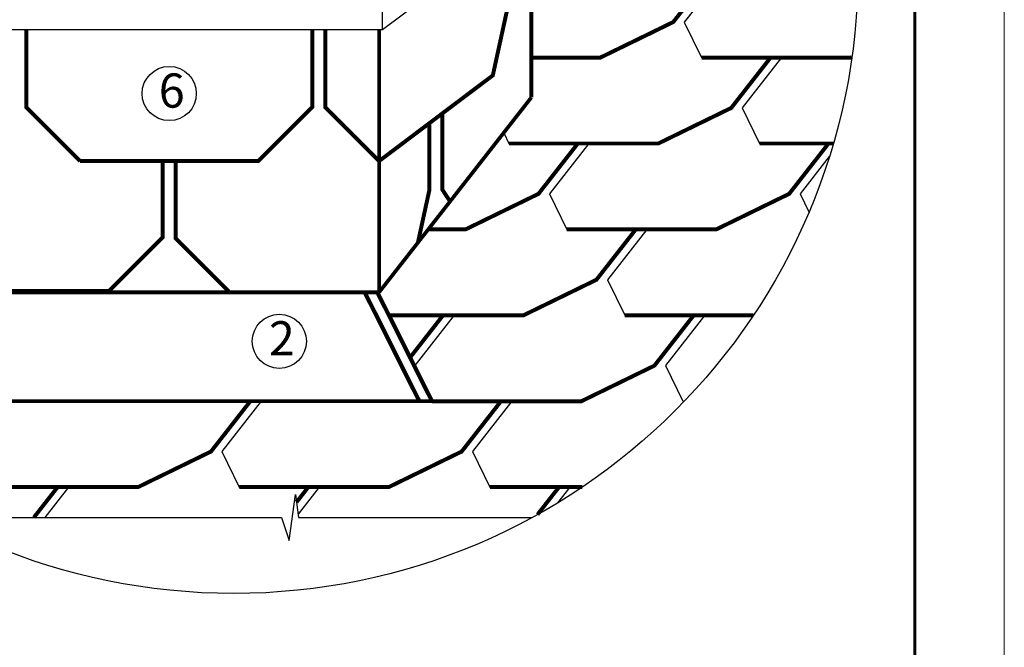
# Model space of a CAD drawing. Units: millimetres. Extents: x -3332883 to 40920555, y -16353787 to 80251.
# Drawn here: x 827753 to 835376, y -35423 to -30562 of the extents above; entities that cross this region are included whole.
import ezdxf

# ---------------------------------------------------------------- set-up
doc = ezdxf.new("R2010")
doc.units = ezdxf.units.MM
for name, color, linetype in [('Plywood', 42, 'Continuous'), ('Shing2', 90, 'Continuous'), ('Steel', 24, 'Continuous'), ('черепица', 101, 'Continuous')]:
    doc.layers.add(name, color=color, linetype=linetype)
doc.layers.add('Внутренняя рамка', color=7, linetype='Continuous', lineweight=60)
doc.layers.add('Граница чертежа на печать', color=7, linetype='Continuous', lineweight=15)
doc.styles.add('Тех карта', font='isocpeur.TTF', dxfattribs={"height": 265})

msp = doc.modelspace()

# ---------------------------------------------------------------- linework, layer by layer
at = {"color": 7}
for p, q in [((829838.205, -34594.654), (829888.993, -34238.627)), ((829888.993, -34238.627), (829911.212, -34416.641)), ((827095.699, -34416.641), (829778.952, -34416.641)), ((829778.952, -34416.641), (829838.205, -34594.654)), ((829911.212, -34416.641), (831721.693, -34416.641))]:
    msp.add_line(p, q, dxfattribs=at)
msp.add_circle((829408.696, -30170.463), 4835.484)
for centre in [(828910.182, -31133.442), (829762.829, -33052.877)]:
    msp.add_circle(centre, 210.008, dxfattribs=at)
at = {"layer": 'Plywood'}
for p, q in [((831713.919, -31164.219), (831713.919, -29772.64)), ((830535.205, -32673.143), (830535.205, -30640.489))]:
    msp.add_line(p, q, dxfattribs=at)
at = {"layer": 'Shing2', "const_width": 28.868}
for points in [[(831713.919, -29772.64), (831713.919, -31164.219)], [(830535.205, -30640.489), (830535.205, -32673.143)], [(831713.919, -31164.219), (830535.205, -32673.143)]]:
    msp.add_lwpolyline(points, dxfattribs=at)
at = {"layer": 'Steel', "color": 251}
for p, q in [((831743.007, -29750.72), (830562.244, -30640.489)), ((830562.244, -30640.489), (830562.244, -30032.026)), ((830562.244, -30640.489), (826787.514, -30640.489))]:
    msp.add_line(p, q, dxfattribs=at)
at = {"layer": 'Steel'}
msp.add_line((825918.106, -33516.47), (830945.042, -33516.546), dxfattribs=at)
for points, const_width in [([(830847.044, -33516.568), (830423.854, -32673.166)], 32.192), ([(830945.042, -33516.546), (830521.851, -32673.143)], 32.192), ([(825918.106, -33516.47), (830945.042, -33516.546)], 29.639)]:
    msp.add_lwpolyline(points, dxfattribs=dict(at, const_width=const_width))
at = {"layer": 'Внутренняя рамка'}
msp.add_lwpolyline([(809079.617, -50989.443), (809079.617, -11267.853), (834684.126, -11267.853), (834684.126, -50989.443), (809079.617, -50989.443)], dxfattribs=at)
at = {"layer": 'Граница чертежа на печать'}
msp.add_lwpolyline([(806311.562, -51681.457), (806311.562, -10575.839), (835376.14, -10575.839), (835376.14, -51681.457), (806311.562, -51681.457)], dxfattribs=at)
at = {"layer": 'черепица', "color": 3, "linetype": 'Continuous', "ltscale": 10}
for p, q in [((833202.486, -30189.913), (832897.769, -30579.932)), ((831415.799, -30993.241), (831540.941, -30419.772)), ((827803.104, -30640.489), (827803.104, -31240.055)), ((830017.26, -30640.489), (830017.26, -31240.055)), ((830118.444, -30640.489), (830118.444, -31240.055)), ((832897.769, -30579.932), (833032.046, -30855.24)), ((831713.919, -30855.24), (832248.483, -30855.24)), ((833032.046, -30855.24), (834189.429, -30855.24)), ((833651.207, -30855.24), (833346.491, -31245.259)), ((830535.205, -31656.816), (831415.799, -30993.241)), ((827803.104, -31240.055), (828219.865, -31656.816)), ((830017.26, -31240.055), (829600.499, -31656.816)), ((830118.444, -31240.055), (830535.205, -31656.816)), ((833346.491, -31245.259), (833480.767, -31520.567)), ((831026.094, -31286.905), (831026.094, -31879.937)), ((830924.91, -31363.152), (830924.91, -31879.937)), ((831499.83, -31438.57), (831539.822, -31520.566)), ((831539.822, -31520.566), (832697.205, -31520.566)), ((832158.983, -31520.567), (831854.267, -31910.585)), ((833480.767, -31520.567), (834051.669, -31520.567)), ((834021.155, -31621.392), (833795.213, -31910.585)), ((828219.865, -31656.816), (829600.499, -31656.816)), ((828859.59, -31656.816), (828859.59, -32247.228)), ((828960.774, -31656.816), (828960.774, -32247.228)), ((831854.267, -31910.585), (831988.544, -32185.893)), ((833795.213, -31910.585), (833863.488, -32050.57)), ((828859.59, -32247.228), (828442.829, -32663.989)), ((828960.774, -32247.228), (829377.535, -32663.989)), ((830916.66, -32185.893), (831204.981, -32185.893)), ((831988.544, -32185.893), (833145.926, -32185.893)), ((832607.706, -32185.892), (832302.989, -32575.911)), ((832302.989, -32575.911), (832437.266, -32851.219)), ((827062.195, -32663.989), (828442.829, -32663.989)), ((829377.535, -32663.989), (830543.579, -32663.989)), ((830611.204, -32851.219), (831653.703, -32851.219)), ((831030.659, -32851.219), (830775.241, -33178.139)), ((831115.482, -32851.219), (830810.765, -33241.238)), ((832437.266, -32851.219), (833432.814, -32851.219)), ((833056.427, -32851.219), (832751.711, -33241.238)), ((832751.711, -33241.238), (832885.988, -33516.545)), ((829538.435, -33516.546), (829233.719, -33906.565)), ((829623.258, -33516.546), (829318.542, -33906.564)), ((830945.042, -33516.546), (832102.425, -33516.546)), ((831564.204, -33516.545), (831259.488, -33906.564)), ((829318.542, -33906.564), (829452.818, -34181.872)), ((831259.488, -33906.564), (831393.764, -34181.871)), ((828131.034, -34181.872), (827947.613, -34416.641)), ((829452.818, -34181.872), (830610.201, -34181.872)), ((829987.157, -34181.872), (829896.407, -34298.027)), ((830071.98, -34181.872), (829908.092, -34391.639)), ((831393.764, -34181.871), (832108.433, -34181.871)), ((832012.926, -34181.871), (831917.56, -34303.933))]:
    msp.add_line(p, q, dxfattribs=at)
at = {"layer": 'черепица', "color": 3, "linetype": 'Continuous', "ltscale": 10, "const_width": 30.769}
for points in [[(831540.941, -29902.988), (831540.941, -30419.772), (831415.799, -30993.241), (830535.205, -31656.816)], [(833117.663, -30189.913), (832812.946, -30579.933), (832248.483, -30855.24), (831713.919, -30855.24)], [(827803.104, -30640.489), (827803.104, -31240.055), (828219.865, -31656.816)], [(830017.26, -30640.489), (830017.26, -31240.055), (829600.499, -31656.816), (828219.865, -31656.816)], [(830118.444, -30640.489), (830118.444, -31240.055), (830535.205, -31656.816)], [(833566.385, -30855.24), (833261.668, -31245.259), (832697.205, -31520.566), (831539.822, -31520.566)], [(834195.681, -30852.19), (834189.429, -30855.24), (833032.046, -30855.24)], [(831026.094, -31286.905), (831026.094, -31879.937), (831085.21, -31969.057)], [(830924.91, -31363.152), (830924.91, -31879.937), (830835.428, -32289.989)], [(832074.161, -31520.566), (831769.444, -31910.586), (831204.981, -32185.893), (830916.66, -32185.893)], [(834015.106, -31520.566), (833710.39, -31910.586), (833145.926, -32185.893), (831988.544, -32185.893)], [(834051.669, -31520.567), (833480.767, -31520.567)], [(828859.59, -31656.816), (828859.59, -32247.228), (828442.829, -32663.989), (827062.195, -32663.989)], [(828960.774, -31656.816), (828960.774, -32256.382), (829377.535, -32673.143)], [(832522.883, -32185.893), (832218.166, -32575.912), (831653.703, -32851.219), (830611.204, -32851.219)], [(830535.205, -32673.166), (826820.341, -32673.166)], [(831030.659, -32851.219), (830775.241, -33178.139)], [(832971.605, -32851.219), (832666.888, -33241.238), (832102.425, -33516.546), (830945.042, -33516.546)], [(833432.814, -32851.219), (832437.266, -32851.219)], [(829538.435, -33516.545), (829233.719, -33906.565), (828669.256, -34181.872), (827511.873, -34181.872)], [(831479.381, -33516.545), (831174.665, -33906.565), (830610.201, -34181.872), (829452.818, -34181.872)], [(828046.212, -34181.872), (827862.79, -34416.641)], [(829987.157, -34181.872), (829896.407, -34298.027)], [(832108.433, -34181.871), (831393.764, -34181.871)], [(831928.103, -34181.872), (831762.054, -34394.405)]]:
    msp.add_lwpolyline(points, dxfattribs=at)

# ---------------------------------------------------------------- texts
at = {"color": 7, "style": 'Тех карта'}
for s, p in [('6', (828829.233, -31242.967)), ('2', (829681.879, -33162.402))]:
    msp.add_text(s, height=265, dxfattribs=at).set_placement(p)

doc.saveas('drawing.dxf')
